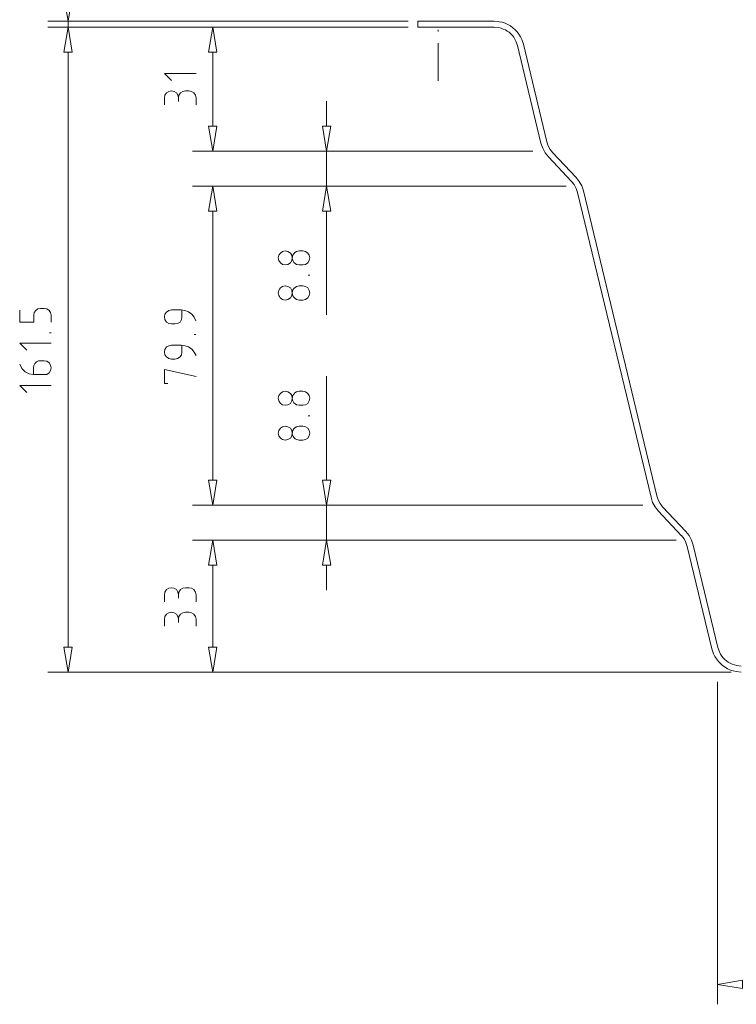
# Model space of a CAD drawing. Units: millimetres. Extents: x -553 to 385, y -310 to 320.
# Drawn here: x -537 to -357, y -310 to -63 of the extents above; entities that cross this region are included whole.
import ezdxf

# ---------------------------------------------------------------- set-up
doc = ezdxf.new("R2010")
doc.units = ezdxf.units.MM
doc.layers.add('LC-001-100-D00-0', color=44, linetype='ByBlock')

# ---------------------------------------------------------------- blocks, each defined once
blk = doc.blocks.new('KLON37')
at = {"layer": 'LC-001-100-D00-0', "color": 7, "lineweight": 13}
for p, q in [((-459.84, -193.55), (-460.91, -199.8)), ((-458.83, -199.8), (-459.84, -193.55)), ((-460.91, -199.8), (-458.83, -199.8)), ((-458.83, -199.8), (-458.83, -199.8))]:
    blk.add_line(p, q, dxfattribs=at)
blk = doc.blocks.new('KLON38')
at = {"layer": 'LC-001-100-D00-0', "color": 7, "lineweight": 13}
for p, q in [((-460.91, -178.49), (-458.83, -178.49)), ((-459.84, -184.74), (-460.91, -178.49)), ((-458.83, -178.49), (-459.84, -184.74)), ((-458.83, -178.49), (-458.83, -178.49))]:
    blk.add_line(p, q, dxfattribs=at)
blk = doc.blocks.new('KLON39')
at = {"layer": 'LC-001-100-D00-0', "color": 7, "lineweight": 13}
for p, q in [((-470.86, -165.11), (-471.4, -165.51)), ((-470.19, -164.98), (-470.86, -165.11)), ((-470.86, -165.11), (-470.86, -165.11)), ((-469.52, -165.11), (-470.19, -164.98)), ((-470.19, -164.98), (-470.19, -164.98)), ((-468.91, -165.51), (-469.52, -165.11)), ((-469.52, -165.11), (-469.52, -165.11)), ((-471.81, -166.05), (-471.94, -166.72)), ((-471.94, -166.72), (-471.94, -166.72)), ((-471.94, -166.72), (-471.81, -167.4)), ((-471.4, -165.51), (-471.81, -166.05)), ((-471.81, -166.05), (-471.81, -166.05)), ((-471.81, -167.4), (-471.81, -167.4)), ((-471.81, -167.4), (-471.4, -168)), ((-471.4, -165.51), (-471.4, -165.51)), ((-468.58, -166.05), (-468.91, -165.51)), ((-468.91, -165.51), (-468.91, -165.51)), ((-468.91, -168), (-468.58, -167.4)), ((-468.44, -166.72), (-468.58, -166.05)), ((-468.58, -166.05), (-468.58, -166.05)), ((-468.58, -167.4), (-468.44, -166.72)), ((-468.58, -167.4), (-468.58, -167.4)), ((-468.44, -166.72), (-468.44, -166.72)), ((-471.4, -168), (-471.4, -168)), ((-471.4, -168), (-470.86, -168.34)), ((-470.86, -168.34), (-470.86, -168.34)), ((-470.86, -168.34), (-470.19, -168.47)), ((-470.19, -168.47), (-469.52, -168.34)), ((-470.19, -168.47), (-470.19, -168.47)), ((-469.52, -168.34), (-468.91, -168)), ((-469.52, -168.34), (-469.52, -168.34)), ((-468.91, -168), (-468.91, -168))]:
    blk.add_line(p, q, dxfattribs=at)
blk = doc.blocks.new('KLON40')
at = {"layer": 'LC-001-100-D00-0', "color": 7, "lineweight": 13}
for p, q in [((-467.37, -165.11), (-467.77, -165.37)), ((-466.7, -164.98), (-467.37, -165.11)), ((-467.37, -165.11), (-467.37, -165.11)), ((-468.41, -166.4), (-468.45, -166.78)), ((-468.45, -166.78), (-468.4, -167.16)), ((-468.29, -166.03), (-468.41, -166.4)), ((-468.4, -167.16), (-468.26, -167.52)), ((-468.07, -165.68), (-468.29, -166.03)), ((-468.26, -167.52), (-468.05, -167.84)), ((-467.77, -165.37), (-468.07, -165.68)), ((-468.05, -167.84), (-467.75, -168.12)), ((-467.75, -168.12), (-467.37, -168.34)), ((-467.37, -168.34), (-467.37, -168.34)), ((-467.37, -168.34), (-466.7, -168.47))]:
    blk.add_line(p, q, dxfattribs=at)
blk = doc.blocks.new('KLON41')
at = {"layer": 'LC-001-100-D00-0', "color": 7, "lineweight": 13}
for p, q in [((-465.15, -165.11), (-465.82, -164.98)), ((-464.55, -165.51), (-465.15, -165.11)), ((-465.15, -165.11), (-465.15, -165.11)), ((-464.21, -166.05), (-464.55, -165.51)), ((-464.55, -165.51), (-464.55, -165.51)), ((-464.55, -168), (-464.21, -167.4)), ((-464.07, -166.72), (-464.21, -166.05)), ((-464.21, -166.05), (-464.21, -166.05)), ((-464.21, -167.4), (-464.07, -166.72)), ((-464.21, -167.4), (-464.21, -167.4)), ((-464.07, -166.72), (-464.07, -166.72)), ((-465.82, -168.47), (-465.15, -168.34)), ((-465.15, -168.34), (-464.55, -168)), ((-465.15, -168.34), (-465.15, -168.34)), ((-464.55, -168), (-464.55, -168))]:
    blk.add_line(p, q, dxfattribs=at)
blk = doc.blocks.new('KLON42')
at = {"layer": 'LC-001-100-D00-0', "color": 7, "lineweight": 13}
for p, q in [((-471.81, -157.31), (-471.94, -157.98)), ((-471.4, -156.77), (-471.81, -157.31)), ((-471.81, -157.31), (-471.81, -157.31)), ((-470.86, -156.37), (-471.4, -156.77)), ((-471.4, -156.77), (-471.4, -156.77)), ((-470.19, -156.24), (-470.86, -156.37)), ((-470.86, -156.37), (-470.86, -156.37)), ((-469.52, -156.37), (-470.19, -156.24)), ((-470.19, -156.24), (-470.19, -156.24)), ((-468.91, -156.77), (-469.52, -156.37)), ((-469.52, -156.37), (-469.52, -156.37)), ((-468.58, -157.31), (-468.91, -156.77)), ((-468.91, -156.77), (-468.91, -156.77)), ((-468.44, -157.98), (-468.58, -157.31)), ((-468.58, -157.31), (-468.58, -157.31)), ((-471.94, -157.98), (-471.94, -157.98)), ((-471.94, -157.98), (-471.81, -158.66)), ((-471.81, -158.66), (-471.81, -158.66)), ((-471.81, -158.66), (-471.4, -159.26)), ((-471.4, -159.26), (-471.4, -159.26)), ((-471.4, -159.26), (-470.86, -159.6)), ((-470.86, -159.6), (-470.86, -159.6)), ((-470.86, -159.6), (-470.19, -159.73)), ((-470.19, -159.73), (-469.52, -159.6)), ((-470.19, -159.73), (-470.19, -159.73)), ((-469.52, -159.6), (-468.91, -159.26)), ((-469.52, -159.6), (-469.52, -159.6)), ((-468.91, -159.26), (-468.58, -158.66)), ((-468.91, -159.26), (-468.91, -159.26)), ((-468.58, -158.66), (-468.44, -157.98)), ((-468.58, -158.66), (-468.58, -158.66)), ((-468.44, -157.98), (-468.44, -157.98))]:
    blk.add_line(p, q, dxfattribs=at)
blk = doc.blocks.new('KLON43')
at = {"layer": 'LC-001-100-D00-0', "color": 7, "lineweight": 13}
for p, q in [((-468.41, -157.66), (-468.45, -158.04)), ((-468.29, -157.29), (-468.41, -157.66)), ((-468.07, -156.94), (-468.29, -157.29)), ((-467.77, -156.63), (-468.07, -156.94)), ((-467.37, -156.37), (-467.77, -156.63)), ((-466.7, -156.24), (-467.37, -156.37)), ((-467.37, -156.37), (-467.37, -156.37)), ((-468.45, -158.04), (-468.4, -158.42)), ((-468.4, -158.42), (-468.26, -158.78)), ((-468.26, -158.78), (-468.05, -159.1)), ((-468.05, -159.1), (-467.75, -159.38)), ((-467.75, -159.38), (-467.37, -159.6)), ((-467.37, -159.6), (-467.37, -159.6)), ((-467.37, -159.6), (-466.7, -159.73))]:
    blk.add_line(p, q, dxfattribs=at)
blk = doc.blocks.new('KLON44')
at = {"layer": 'LC-001-100-D00-0', "color": 7, "lineweight": 13}
for p, q in [((-465.15, -156.37), (-465.82, -156.24)), ((-464.55, -156.77), (-465.15, -156.37)), ((-465.15, -156.37), (-465.15, -156.37)), ((-464.21, -157.31), (-464.55, -156.77)), ((-464.55, -156.77), (-464.55, -156.77)), ((-464.07, -157.98), (-464.21, -157.31)), ((-464.21, -157.31), (-464.21, -157.31)), ((-465.82, -159.73), (-465.15, -159.6)), ((-465.15, -159.6), (-464.55, -159.26)), ((-465.15, -159.6), (-465.15, -159.6)), ((-464.55, -159.26), (-464.21, -158.66)), ((-464.55, -159.26), (-464.55, -159.26)), ((-464.21, -158.66), (-464.07, -157.98)), ((-464.21, -158.66), (-464.21, -158.66)), ((-464.07, -157.98), (-464.07, -157.98))]:
    blk.add_line(p, q, dxfattribs=at)
blk = doc.blocks.new('KLON45')
at = {"layer": 'LC-001-100-D00-0', "color": 7, "lineweight": 13}
for p, q in [((-488.34, -193.55), (-489.42, -199.8)), ((-487.33, -199.8), (-488.34, -193.55)), ((-489.42, -199.8), (-487.33, -199.8)), ((-487.33, -199.8), (-487.33, -199.8))]:
    blk.add_line(p, q, dxfattribs=at)
blk = doc.blocks.new('KLON46')
at = {"layer": 'LC-001-100-D00-0', "color": 7, "lineweight": 13}
for p, q in [((-489.42, -220.3), (-487.33, -220.3)), ((-488.34, -226.56), (-489.42, -220.3)), ((-487.33, -220.3), (-488.34, -226.56)), ((-487.33, -220.3), (-487.33, -220.3))]:
    blk.add_line(p, q, dxfattribs=at)
blk = doc.blocks.new('KLON47')
at = {"layer": 'LC-001-100-D00-0', "color": 7, "lineweight": 13}
for p, q in [((-499.91, -212.04), (-500.31, -212.64)), ((-499.37, -211.7), (-499.91, -212.04)), ((-499.91, -212.04), (-499.91, -212.04)), ((-498.7, -211.56), (-499.37, -211.7)), ((-499.37, -211.7), (-499.37, -211.7)), ((-498.02, -211.7), (-498.7, -211.56)), ((-498.7, -211.56), (-498.7, -211.56)), ((-497.42, -212.04), (-498.02, -211.7)), ((-498.02, -211.7), (-498.02, -211.7)), ((-497.08, -212.64), (-497.42, -212.04)), ((-497.42, -212.04), (-497.42, -212.04)), ((-500.31, -212.64), (-500.45, -213.31)), ((-500.31, -212.64), (-500.31, -212.64)), ((-496.95, -213.31), (-497.08, -212.64)), ((-497.08, -212.64), (-497.08, -212.64))]:
    blk.add_line(p, q, dxfattribs=at)
blk = doc.blocks.new('KLON48')
at = {"layer": 'LC-001-100-D00-0', "color": 7, "lineweight": 13}
for p, q in [((-496.41, -212.04), (-496.81, -212.64)), ((-495.81, -211.7), (-496.41, -212.04)), ((-496.41, -212.04), (-496.41, -212.04)), ((-495.2, -211.56), (-495.81, -211.7)), ((-495.81, -211.7), (-495.81, -211.7)), ((-496.81, -212.64), (-496.95, -213.31)), ((-496.81, -212.64), (-496.81, -212.64))]:
    blk.add_line(p, q, dxfattribs=at)
blk = doc.blocks.new('KLON49')
at = {"layer": 'LC-001-100-D00-0', "color": 7, "lineweight": 13}
for p, q in [((-493.65, -211.7), (-494.33, -211.56)), ((-493.05, -212.04), (-493.65, -211.7)), ((-493.65, -211.7), (-493.65, -211.7)), ((-492.65, -212.64), (-493.05, -212.04)), ((-493.05, -212.04), (-493.05, -212.04)), ((-492.51, -213.31), (-492.65, -212.64)), ((-492.65, -212.64), (-492.65, -212.64))]:
    blk.add_line(p, q, dxfattribs=at)
blk = doc.blocks.new('KLON50')
at = {"layer": 'LC-001-100-D00-0', "color": 7, "lineweight": 13}
for p, q in [((-500.31, -206.52), (-500.44, -207.2)), ((-499.91, -205.92), (-500.31, -206.52)), ((-500.31, -206.52), (-500.31, -206.52)), ((-499.37, -205.51), (-499.91, -205.92)), ((-499.91, -205.92), (-499.91, -205.92)), ((-498.7, -205.45), (-499.37, -205.51)), ((-499.37, -205.51), (-499.37, -205.51)), ((-498.02, -205.51), (-498.7, -205.45)), ((-498.7, -205.45), (-498.7, -205.45)), ((-497.42, -205.92), (-498.02, -205.51)), ((-498.02, -205.51), (-498.02, -205.51)), ((-497.08, -206.52), (-497.42, -205.92)), ((-497.42, -205.92), (-497.42, -205.92)), ((-496.95, -207.2), (-497.08, -206.52)), ((-497.08, -206.52), (-497.08, -206.52))]:
    blk.add_line(p, q, dxfattribs=at)
blk = doc.blocks.new('KLON51')
at = {"layer": 'LC-001-100-D00-0', "color": 7, "lineweight": 13}
for p, q in [((-496.81, -206.52), (-496.95, -207.2)), ((-496.41, -205.92), (-496.81, -206.52)), ((-496.81, -206.52), (-496.81, -206.52)), ((-495.8, -205.51), (-496.41, -205.92)), ((-496.41, -205.92), (-496.41, -205.92)), ((-495.2, -205.45), (-495.8, -205.51)), ((-495.8, -205.51), (-495.8, -205.51))]:
    blk.add_line(p, q, dxfattribs=at)
blk = doc.blocks.new('KLON52')
at = {"layer": 'LC-001-100-D00-0', "color": 7, "lineweight": 13}
for p, q in [((-493.65, -205.51), (-494.33, -205.45)), ((-493.05, -205.92), (-493.65, -205.51)), ((-493.65, -205.51), (-493.65, -205.51)), ((-492.64, -206.52), (-493.05, -205.92)), ((-493.05, -205.92), (-493.05, -205.92)), ((-492.51, -207.2), (-492.64, -206.52)), ((-492.64, -206.52), (-492.64, -206.52))]:
    blk.add_line(p, q, dxfattribs=at)
blk = doc.blocks.new('KLON62')
at = {"layer": 'LC-001-100-D00-0', "color": 7, "lineweight": 13}
for p, q in [((-525.66, -220.3), (-523.57, -220.3)), ((-524.58, -226.56), (-525.66, -220.3)), ((-523.57, -220.3), (-524.58, -226.56)), ((-523.57, -220.3), (-523.57, -220.3))]:
    blk.add_line(p, q, dxfattribs=at)
blk = doc.blocks.new('KLON63')
at = {"layer": 'LC-001-100-D00-0', "color": 7, "lineweight": 13}
for p, q in [((-524.58, -65.07), (-525.66, -71.33)), ((-523.57, -71.33), (-524.58, -65.07)), ((-525.66, -71.33), (-523.57, -71.33)), ((-523.57, -71.33), (-523.57, -71.33))]:
    blk.add_line(p, q, dxfattribs=at)
blk = doc.blocks.new('KLON64')
at = {"layer": 'LC-001-100-D00-0', "color": 7, "lineweight": 13}
for p, q in [((-528.81, -154.76), (-536.68, -154.76)), ((-536.68, -154.76), (-536.68, -154.76)), ((-536.68, -154.76), (-534.93, -156.5))]:
    blk.add_line(p, q, dxfattribs=at)
blk = doc.blocks.new('KLON65')
at = {"layer": 'LC-001-100-D00-0', "color": 7, "lineweight": 13}
for p, q in [((-536.68, -149.45), (-536.14, -150.52)), ((-533.12, -149.78), (-533.19, -150.32)), ((-533.19, -150.32), (-533.19, -150.32)), ((-533.19, -150.32), (-533.19, -152.07)), ((-532.92, -149.24), (-533.12, -149.78)), ((-533.12, -149.78), (-533.12, -149.78)), ((-532.51, -148.84), (-532.92, -149.24)), ((-532.92, -149.24), (-532.92, -149.24)), ((-531.97, -148.64), (-532.51, -148.84)), ((-532.51, -148.84), (-532.51, -148.84)), ((-531.44, -148.57), (-531.97, -148.64)), ((-531.97, -148.64), (-531.97, -148.64)), ((-530.56, -148.57), (-531.44, -148.57)), ((-531.44, -148.57), (-531.44, -148.57)), ((-529.89, -148.71), (-530.56, -148.57)), ((-530.56, -148.57), (-530.56, -148.57)), ((-529.29, -149.11), (-529.89, -148.71)), ((-529.89, -148.71), (-529.89, -148.71)), ((-528.95, -149.71), (-529.29, -149.11)), ((-529.29, -149.11), (-529.29, -149.11)), ((-528.81, -150.32), (-528.95, -149.71)), ((-528.95, -149.71), (-528.95, -149.71)), ((-528.95, -150.99), (-528.81, -150.32)), ((-528.81, -150.32), (-528.81, -150.32)), ((-536.14, -150.52), (-536.14, -150.52)), ((-536.14, -150.52), (-535.34, -151.33)), ((-535.34, -151.33), (-535.34, -151.33)), ((-535.34, -151.33), (-534.33, -151.87)), ((-534.33, -151.87), (-534.33, -151.87)), ((-534.33, -151.87), (-533.19, -152.07)), ((-533.19, -152.07), (-533.19, -152.07)), ((-533.19, -152.07), (-530.56, -152.07)), ((-530.56, -152.07), (-529.89, -152)), ((-530.56, -152.07), (-530.56, -152.07)), ((-529.89, -152), (-529.29, -151.6)), ((-529.89, -152), (-529.89, -152)), ((-529.29, -151.6), (-528.95, -150.99)), ((-529.29, -151.6), (-529.29, -151.6)), ((-528.95, -150.99), (-528.95, -150.99))]:
    blk.add_line(p, q, dxfattribs=at)
blk = doc.blocks.new('KLON66')
at = {"layer": 'LC-001-100-D00-0', "color": 7, "lineweight": 13}
for p, q in [((-528.81, -144.2), (-536.68, -144.2)), ((-536.68, -144.2), (-536.68, -144.2)), ((-536.68, -144.2), (-534.93, -145.95))]:
    blk.add_line(p, q, dxfattribs=at)
blk = doc.blocks.new('KLON67')
at = {"layer": 'LC-001-100-D00-0', "color": 7, "lineweight": 13}
for p, q in [((-532.11, -135.6), (-532.65, -136)), ((-531.44, -135.46), (-532.11, -135.6)), ((-532.11, -135.6), (-532.11, -135.6)), ((-530.56, -135.46), (-531.44, -135.46)), ((-531.44, -135.46), (-531.44, -135.46)), ((-529.89, -135.6), (-530.56, -135.46)), ((-530.56, -135.46), (-530.56, -135.46)), ((-529.29, -136), (-529.89, -135.6)), ((-529.89, -135.6), (-529.89, -135.6)), ((-536.68, -138.96), (-536.68, -135.93)), ((-533.05, -136.54), (-533.18, -137.21)), ((-533.18, -137.21), (-533.18, -137.21)), ((-533.18, -137.21), (-533.18, -138.96)), ((-532.65, -136), (-533.05, -136.54)), ((-533.05, -136.54), (-533.05, -136.54)), ((-532.65, -136), (-532.65, -136)), ((-528.95, -136.54), (-529.29, -136)), ((-529.29, -136), (-529.29, -136)), ((-528.81, -137.21), (-528.95, -136.54)), ((-528.95, -136.54), (-528.95, -136.54)), ((-528.81, -138.96), (-528.81, -137.21)), ((-528.81, -137.21), (-528.81, -137.21)), ((-533.18, -138.96), (-536.68, -138.96)), ((-536.68, -138.96), (-536.68, -138.96)), ((-533.18, -138.96), (-533.18, -138.96))]:
    blk.add_line(p, q, dxfattribs=at)
blk = doc.blocks.new('KLON73')
at = {"layer": 'LC-001-100-D00-0', "color": 7, "lineweight": 13}
for p, q in [((-361.95, -304.81), (-355.7, -303.74)), ((-355.7, -305.82), (-361.95, -304.81)), ((-355.7, -303.74), (-355.7, -305.82)), ((-355.7, -305.82), (-355.7, -305.82))]:
    blk.add_line(p, q, dxfattribs=at)
blk = doc.blocks.new('KLON83')
at = {"layer": 'LC-001-100-D00-0', "color": 7, "lineweight": 13}
for p, q in [((-363.37, -220.78), (-362.96, -221.99)), ((-362.96, -221.99), (-362.96, -221.99)), ((-362.96, -221.99), (-362.62, -222.65)), ((-362.62, -222.65), (-362.22, -223.28)), ((-362.22, -223.28), (-361.77, -223.88)), ((-361.77, -223.88), (-361.26, -224.43)), ((-361.26, -224.43), (-360.7, -224.93)), ((-360.7, -224.93), (-360.09, -225.37)), ((-360.09, -225.37), (-359.45, -225.75)), ((-359.45, -225.75), (-358.77, -226.06)), ((-358.77, -226.06), (-358.06, -226.28)), ((-358.06, -226.28), (-357.32, -226.42)), ((-357.32, -226.42), (-357.32, -226.42)), ((-357.32, -226.42), (-356.04, -226.56))]:
    blk.add_line(p, q, dxfattribs=at)
blk = doc.blocks.new('KLON84')
at = {"layer": 'LC-001-100-D00-0', "color": 7, "lineweight": 13}
for p, q in [((-361.89, -220.44), (-361.48, -221.52)), ((-361.48, -221.52), (-361.48, -221.52)), ((-361.48, -221.52), (-361.23, -222.06)), ((-361.23, -222.06), (-360.92, -222.56)), ((-360.92, -222.56), (-360.58, -223.01)), ((-360.58, -223.01), (-360.19, -223.41)), ((-360.19, -223.41), (-359.77, -223.77)), ((-359.77, -223.77), (-359.31, -224.08)), ((-359.31, -224.08), (-358.82, -224.36)), ((-358.82, -224.36), (-358.3, -224.59)), ((-358.3, -224.59), (-357.76, -224.78)), ((-357.76, -224.78), (-357.18, -224.94)), ((-357.18, -224.94), (-357.18, -224.94)), ((-357.18, -224.94), (-356.04, -225.08))]:
    blk.add_line(p, q, dxfattribs=at)
blk = doc.blocks.new('KLON114')
at = {"layer": 'LC-001-100-D00-0', "color": 7, "lineweight": 13}
for p, q in [((-488.34, -104.87), (-489.42, -111.13)), ((-487.33, -111.13), (-488.34, -104.87)), ((-489.42, -111.13), (-487.33, -111.13)), ((-487.33, -111.13), (-487.33, -111.13))]:
    blk.add_line(p, q, dxfattribs=at)
blk = doc.blocks.new('KLON115')
at = {"layer": 'LC-001-100-D00-0', "color": 7, "lineweight": 13}
for p, q in [((-489.42, -178.49), (-487.33, -178.49)), ((-488.34, -184.74), (-489.42, -178.49)), ((-487.33, -178.49), (-488.34, -184.74)), ((-487.33, -178.49), (-487.33, -178.49))]:
    blk.add_line(p, q, dxfattribs=at)
blk = doc.blocks.new('KLON116')
at = {"layer": 'LC-001-100-D00-0', "color": 7, "lineweight": 13}
for p, q in [((-492.51, -152.54), (-500.45, -150.79)), ((-500.45, -150.79), (-500.45, -150.79)), ((-500.45, -150.79), (-500.45, -154.29)), ((-500.45, -154.29), (-500.45, -154.29)), ((-500.45, -154.29), (-499.57, -154.29))]:
    blk.add_line(p, q, dxfattribs=at)
blk = doc.blocks.new('KLON117')
at = {"layer": 'LC-001-100-D00-0', "color": 7, "lineweight": 13}
for p, q in [((-499.91, -145.14), (-500.31, -145.75)), ((-499.37, -144.81), (-499.91, -145.14)), ((-499.91, -145.14), (-499.91, -145.14)), ((-498.7, -144.67), (-499.37, -144.81)), ((-499.37, -144.81), (-499.37, -144.81)), ((-496.28, -144.67), (-498.7, -144.67)), ((-498.7, -144.67), (-498.7, -144.67)), ((-495.27, -144.81), (-496.28, -144.67)), ((-496.28, -144.67), (-496.28, -144.67)), ((-496.07, -146.42), (-496.07, -144.67)), ((-494.39, -145.14), (-495.27, -144.81)), ((-495.27, -144.81), (-495.27, -144.81)), ((-493.59, -145.68), (-494.39, -145.14)), ((-494.39, -145.14), (-494.39, -145.14)), ((-500.31, -145.75), (-500.45, -146.42)), ((-500.45, -146.42), (-500.45, -146.42)), ((-500.45, -146.42), (-500.31, -147.09)), ((-500.31, -145.75), (-500.31, -145.75)), ((-500.31, -147.09), (-500.31, -147.09)), ((-500.31, -147.09), (-499.91, -147.63)), ((-499.91, -147.63), (-499.91, -147.63)), ((-499.91, -147.63), (-499.37, -148.03)), ((-497.15, -148.03), (-496.55, -147.63)), ((-496.55, -147.63), (-496.21, -147.09)), ((-496.55, -147.63), (-496.55, -147.63)), ((-496.21, -147.09), (-496.07, -146.42)), ((-496.21, -147.09), (-496.21, -147.09)), ((-496.07, -146.42), (-496.07, -146.42)), ((-492.98, -146.42), (-493.59, -145.68)), ((-493.59, -145.68), (-493.59, -145.68)), ((-492.51, -147.3), (-492.98, -146.42)), ((-492.98, -146.42), (-492.98, -146.42)), ((-499.37, -148.03), (-499.37, -148.03)), ((-499.37, -148.03), (-498.7, -148.17)), ((-498.7, -148.17), (-498.7, -148.17)), ((-498.7, -148.17), (-497.82, -148.17)), ((-497.82, -148.17), (-497.15, -148.03)), ((-497.82, -148.17), (-497.82, -148.17)), ((-497.15, -148.03), (-497.15, -148.03))]:
    blk.add_line(p, q, dxfattribs=at)
blk = doc.blocks.new('KLON118')
at = {"layer": 'LC-001-100-D00-0', "color": 7, "lineweight": 13}
for p, q in [((-500.31, -136.94), (-500.45, -137.61)), ((-500.45, -137.61), (-500.45, -137.61)), ((-500.45, -137.61), (-500.31, -138.29)), ((-499.91, -136.4), (-500.31, -136.94)), ((-500.31, -136.94), (-500.31, -136.94)), ((-499.37, -136), (-499.91, -136.4)), ((-499.91, -136.4), (-499.91, -136.4)), ((-498.7, -135.87), (-499.37, -136)), ((-499.37, -136), (-499.37, -136)), ((-496.28, -135.87), (-498.7, -135.87)), ((-498.7, -135.87), (-498.7, -135.87)), ((-495.34, -136), (-496.28, -135.87)), ((-496.28, -135.87), (-496.28, -135.87)), ((-496.21, -138.29), (-496.07, -137.61)), ((-496.07, -137.61), (-496.07, -135.87)), ((-496.07, -137.61), (-496.07, -137.61)), ((-494.39, -136.34), (-495.34, -136)), ((-495.34, -136), (-495.34, -136)), ((-493.59, -136.94), (-494.39, -136.34)), ((-494.39, -136.34), (-494.39, -136.34)), ((-492.98, -137.68), (-493.59, -136.94)), ((-493.59, -136.94), (-493.59, -136.94)), ((-492.58, -138.56), (-492.98, -137.68)), ((-492.98, -137.68), (-492.98, -137.68)), ((-500.31, -138.29), (-500.31, -138.29)), ((-500.31, -138.29), (-499.91, -138.89)), ((-499.91, -138.89), (-499.91, -138.89)), ((-499.91, -138.89), (-499.37, -139.23)), ((-499.37, -139.23), (-499.37, -139.23)), ((-499.37, -139.23), (-498.7, -139.36)), ((-498.7, -139.36), (-498.7, -139.36)), ((-498.7, -139.36), (-497.82, -139.36)), ((-497.82, -139.36), (-497.15, -139.23)), ((-497.82, -139.36), (-497.82, -139.36)), ((-497.15, -139.23), (-496.55, -138.89)), ((-497.15, -139.23), (-497.15, -139.23)), ((-496.55, -138.89), (-496.21, -138.29)), ((-496.55, -138.89), (-496.55, -138.89)), ((-496.21, -138.29), (-496.21, -138.29))]:
    blk.add_line(p, q, dxfattribs=at)
blk = doc.blocks.new('KLON119')
at = {"layer": 'LC-001-100-D00-0', "color": 7, "lineweight": 13}
for p, q in [((-489.42, -89.81), (-487.33, -89.81)), ((-488.34, -96.07), (-489.42, -89.81)), ((-487.33, -89.81), (-488.34, -96.07)), ((-487.33, -89.81), (-487.33, -89.81))]:
    blk.add_line(p, q, dxfattribs=at)
blk = doc.blocks.new('KLON120')
at = {"layer": 'LC-001-100-D00-0', "color": 7, "lineweight": 13}
for p, q in [((-488.34, -65.07), (-489.42, -71.33)), ((-487.33, -71.33), (-488.34, -65.07)), ((-489.42, -71.33), (-487.33, -71.33)), ((-487.33, -71.33), (-487.33, -71.33))]:
    blk.add_line(p, q, dxfattribs=at)
blk = doc.blocks.new('KLON121')
at = {"layer": 'LC-001-100-D00-0', "color": 7, "lineweight": 13}
for p, q in [((-499.37, -81.14), (-499.91, -81.48)), ((-498.7, -81.01), (-499.37, -81.14)), ((-499.37, -81.14), (-499.37, -81.14)), ((-498.02, -81.14), (-498.7, -81.01)), ((-498.7, -81.01), (-498.7, -81.01)), ((-497.42, -81.48), (-498.02, -81.14)), ((-498.02, -81.14), (-498.02, -81.14)), ((-500.31, -82.08), (-500.45, -82.76)), ((-499.91, -81.48), (-500.31, -82.08)), ((-500.31, -82.08), (-500.31, -82.08)), ((-499.91, -81.48), (-499.91, -81.48)), ((-497.08, -82.08), (-497.42, -81.48)), ((-497.42, -81.48), (-497.42, -81.48)), ((-496.95, -82.76), (-497.08, -82.08)), ((-497.08, -82.08), (-497.08, -82.08))]:
    blk.add_line(p, q, dxfattribs=at)
blk = doc.blocks.new('KLON122')
at = {"layer": 'LC-001-100-D00-0', "color": 7, "lineweight": 13}
for p, q in [((-495.81, -81.14), (-496.41, -81.48)), ((-495.2, -81.01), (-495.81, -81.14)), ((-495.81, -81.14), (-495.81, -81.14)), ((-496.81, -82.08), (-496.95, -82.76)), ((-496.41, -81.48), (-496.81, -82.08)), ((-496.81, -82.08), (-496.81, -82.08)), ((-496.41, -81.48), (-496.41, -81.48))]:
    blk.add_line(p, q, dxfattribs=at)
blk = doc.blocks.new('KLON123')
at = {"layer": 'LC-001-100-D00-0', "color": 7, "lineweight": 13}
for p, q in [((-493.65, -81.14), (-494.33, -81.01)), ((-493.05, -81.48), (-493.65, -81.14)), ((-493.65, -81.14), (-493.65, -81.14)), ((-492.65, -82.08), (-493.05, -81.48)), ((-493.05, -81.48), (-493.05, -81.48)), ((-492.51, -82.76), (-492.65, -82.08)), ((-492.65, -82.08), (-492.65, -82.08))]:
    blk.add_line(p, q, dxfattribs=at)
blk = doc.blocks.new('KLON124')
at = {"layer": 'LC-001-100-D00-0', "color": 7, "lineweight": 13}
for p, q in [((-492.51, -76.64), (-500.44, -76.64)), ((-500.44, -76.64), (-500.44, -76.64)), ((-500.44, -76.64), (-498.7, -78.39))]:
    blk.add_line(p, q, dxfattribs=at)
blk = doc.blocks.new('KLON125')
at = {"layer": 'LC-001-100-D00-0', "color": 7, "lineweight": 13}
for p, q in [((-460.91, -89.81), (-458.83, -89.81)), ((-459.84, -96.07), (-460.91, -89.81)), ((-458.83, -89.81), (-459.84, -96.07)), ((-458.83, -89.81), (-458.83, -89.81))]:
    blk.add_line(p, q, dxfattribs=at)
blk = doc.blocks.new('KLON126')
at = {"layer": 'LC-001-100-D00-0', "color": 7, "lineweight": 13}
for p, q in [((-459.84, -104.87), (-460.91, -111.13)), ((-458.83, -111.13), (-459.84, -104.87)), ((-460.91, -111.13), (-458.83, -111.13)), ((-458.83, -111.13), (-458.83, -111.13))]:
    blk.add_line(p, q, dxfattribs=at)
blk = doc.blocks.new('KLON127')
at = {"layer": 'LC-001-100-D00-0', "color": 7, "lineweight": 13}
for p, q in [((-471.64, -130.65), (-471.81, -130.97)), ((-471.4, -130.35), (-471.64, -130.65)), ((-470.86, -129.95), (-471.4, -130.35)), ((-471.4, -130.35), (-471.4, -130.35)), ((-470.19, -129.82), (-470.86, -129.95)), ((-470.86, -129.95), (-470.86, -129.95)), ((-469.52, -129.95), (-470.19, -129.82)), ((-470.19, -129.82), (-470.19, -129.82)), ((-468.91, -130.35), (-469.52, -129.95)), ((-469.52, -129.95), (-469.52, -129.95)), ((-468.58, -130.96), (-468.91, -130.35)), ((-468.91, -130.35), (-468.91, -130.35)), ((-471.91, -131.29), (-471.94, -131.61)), ((-471.94, -131.61), (-471.9, -131.93)), ((-471.81, -130.97), (-471.91, -131.29)), ((-471.9, -131.93), (-471.81, -132.24)), ((-471.81, -132.24), (-471.65, -132.53)), ((-471.65, -132.53), (-471.44, -132.8)), ((-471.44, -132.8), (-471.18, -133.04)), ((-471.18, -133.04), (-470.86, -133.24)), ((-469.52, -133.24), (-468.91, -132.84)), ((-468.91, -132.84), (-468.58, -132.24)), ((-468.91, -132.84), (-468.91, -132.84)), ((-468.44, -131.56), (-468.58, -130.96)), ((-468.58, -130.96), (-468.58, -130.96)), ((-468.58, -132.24), (-468.44, -131.56)), ((-468.58, -132.24), (-468.58, -132.24)), ((-468.44, -131.56), (-468.44, -131.56)), ((-470.86, -133.24), (-470.86, -133.24)), ((-470.86, -133.24), (-470.19, -133.38)), ((-470.19, -133.38), (-469.52, -133.24)), ((-470.19, -133.38), (-470.19, -133.38)), ((-469.52, -133.24), (-469.52, -133.24))]:
    blk.add_line(p, q, dxfattribs=at)
blk = doc.blocks.new('KLON128')
at = {"layer": 'LC-001-100-D00-0', "color": 7, "lineweight": 13}
for p, q in [((-468.06, -130.52), (-468.27, -130.86)), ((-467.76, -130.21), (-468.06, -130.52)), ((-467.37, -129.95), (-467.76, -130.21)), ((-466.7, -129.82), (-467.37, -129.95)), ((-467.37, -129.95), (-467.37, -129.95)), ((-468.4, -131.22), (-468.44, -131.6)), ((-468.44, -131.6), (-468.4, -131.97)), ((-468.27, -130.86), (-468.4, -131.22)), ((-468.4, -131.97), (-468.27, -132.33)), ((-468.27, -132.33), (-468.06, -132.67)), ((-468.06, -132.67), (-467.76, -132.98)), ((-467.76, -132.98), (-467.37, -133.24)), ((-467.37, -133.24), (-467.37, -133.24)), ((-467.37, -133.24), (-466.7, -133.38))]:
    blk.add_line(p, q, dxfattribs=at)
blk = doc.blocks.new('KLON129')
at = {"layer": 'LC-001-100-D00-0', "color": 7, "lineweight": 13}
for p, q in [((-465.15, -129.95), (-465.82, -129.82)), ((-464.55, -130.35), (-465.15, -129.95)), ((-465.15, -129.95), (-465.15, -129.95)), ((-464.21, -130.96), (-464.55, -130.35)), ((-464.55, -130.35), (-464.55, -130.35)), ((-465.15, -133.24), (-464.55, -132.84)), ((-464.55, -132.84), (-464.21, -132.23)), ((-464.55, -132.84), (-464.55, -132.84)), ((-464.07, -131.56), (-464.21, -130.96)), ((-464.21, -130.96), (-464.21, -130.96)), ((-464.21, -132.23), (-464.07, -131.56)), ((-464.21, -132.23), (-464.21, -132.23)), ((-464.07, -131.56), (-464.07, -131.56)), ((-465.82, -133.38), (-465.15, -133.24)), ((-465.15, -133.24), (-465.15, -133.24))]:
    blk.add_line(p, q, dxfattribs=at)
blk = doc.blocks.new('KLON130')
at = {"layer": 'LC-001-100-D00-0', "color": 7, "lineweight": 13}
for p, q in [((-471.81, -122.15), (-471.94, -122.82)), ((-471.94, -122.82), (-471.94, -122.82)), ((-471.94, -122.82), (-471.81, -123.5)), ((-471.4, -121.61), (-471.81, -122.15)), ((-471.81, -122.15), (-471.81, -122.15)), ((-470.86, -121.21), (-471.4, -121.61)), ((-471.4, -121.61), (-471.4, -121.61)), ((-470.19, -121.08), (-470.86, -121.21)), ((-470.86, -121.21), (-470.86, -121.21)), ((-469.52, -121.21), (-470.19, -121.08)), ((-470.19, -121.08), (-470.19, -121.08)), ((-468.91, -121.61), (-469.52, -121.21)), ((-469.52, -121.21), (-469.52, -121.21)), ((-468.58, -122.15), (-468.91, -121.61)), ((-468.91, -121.61), (-468.91, -121.61)), ((-468.44, -122.82), (-468.58, -122.15)), ((-468.58, -122.15), (-468.58, -122.15)), ((-468.58, -123.5), (-468.44, -122.82)), ((-468.44, -122.82), (-468.44, -122.82)), ((-471.81, -123.5), (-471.81, -123.5)), ((-471.81, -123.5), (-471.4, -124.1)), ((-471.4, -124.1), (-471.4, -124.1)), ((-471.4, -124.1), (-470.86, -124.44)), ((-470.86, -124.44), (-470.86, -124.44)), ((-470.86, -124.44), (-470.19, -124.57)), ((-470.19, -124.57), (-469.52, -124.44)), ((-470.19, -124.57), (-470.19, -124.57)), ((-469.52, -124.44), (-468.91, -124.1)), ((-469.52, -124.44), (-469.52, -124.44)), ((-468.91, -124.1), (-468.58, -123.5)), ((-468.91, -124.1), (-468.91, -124.1)), ((-468.58, -123.5), (-468.58, -123.5))]:
    blk.add_line(p, q, dxfattribs=at)
blk = doc.blocks.new('KLON131')
at = {"layer": 'LC-001-100-D00-0', "color": 7, "lineweight": 13}
for p, q in [((-468.41, -122.5), (-468.45, -122.88)), ((-468.45, -122.88), (-468.4, -123.26)), ((-468.29, -122.13), (-468.41, -122.5)), ((-468.4, -123.26), (-468.26, -123.62)), ((-468.07, -121.78), (-468.29, -122.13)), ((-467.77, -121.47), (-468.07, -121.78)), ((-467.37, -121.21), (-467.77, -121.47)), ((-466.7, -121.08), (-467.37, -121.21)), ((-467.37, -121.21), (-467.37, -121.21)), ((-468.26, -123.62), (-468.05, -123.94)), ((-468.05, -123.94), (-467.75, -124.22)), ((-467.75, -124.22), (-467.37, -124.44)), ((-467.37, -124.44), (-467.37, -124.44)), ((-467.37, -124.44), (-466.7, -124.57))]:
    blk.add_line(p, q, dxfattribs=at)
blk = doc.blocks.new('KLON132')
at = {"layer": 'LC-001-100-D00-0', "color": 7, "lineweight": 13}
for p, q in [((-465.15, -121.21), (-465.82, -121.08)), ((-464.55, -121.61), (-465.15, -121.21)), ((-465.15, -121.21), (-465.15, -121.21)), ((-464.21, -122.15), (-464.55, -121.61)), ((-464.55, -121.61), (-464.55, -121.61)), ((-464.07, -122.82), (-464.21, -122.15)), ((-464.21, -122.15), (-464.21, -122.15)), ((-464.21, -123.5), (-464.07, -122.82)), ((-464.07, -122.82), (-464.07, -122.82)), ((-465.82, -124.57), (-465.15, -124.44)), ((-465.15, -124.44), (-464.55, -124.1)), ((-465.15, -124.44), (-465.15, -124.44)), ((-464.55, -124.1), (-464.21, -123.5)), ((-464.55, -124.1), (-464.55, -124.1)), ((-464.21, -123.5), (-464.21, -123.5))]:
    blk.add_line(p, q, dxfattribs=at)
blk = doc.blocks.new('KLON133')
at = {"layer": 'LC-001-100-D00-0', "color": 7, "lineweight": 13}
for p, q in [((-524.58, -65.07), (-525.66, -71.33)), ((-523.57, -71.33), (-524.58, -65.07)), ((-525.66, -71.33), (-523.57, -71.33)), ((-523.57, -71.33), (-523.57, -71.33))]:
    blk.add_line(p, q, dxfattribs=at)
blk = doc.blocks.new('KLON134')
at = {"layer": 'LC-001-100-D00-0', "color": 7, "lineweight": 13}
for p, q in [((-525.66, -57.28), (-523.57, -57.28)), ((-524.58, -63.53), (-525.66, -57.28)), ((-523.57, -57.28), (-524.58, -63.53)), ((-523.57, -57.28), (-523.57, -57.28))]:
    blk.add_line(p, q, dxfattribs=at)
blk = doc.blocks.new('KLON156')
at = {"layer": 'LC-001-100-D00-0', "color": 7, "lineweight": 13}
for p, q in [((-416.74, -65.14), (-417.89, -65.07)), ((-416.17, -65.3), (-416.74, -65.14)), ((-416.74, -65.14), (-416.74, -65.14)), ((-415.62, -65.5), (-416.17, -65.3)), ((-415.1, -65.73), (-415.62, -65.5)), ((-414.61, -66), (-415.1, -65.73)), ((-414.16, -66.32), (-414.61, -66)), ((-413.73, -66.68), (-414.16, -66.32)), ((-413.35, -67.08), (-413.73, -66.68)), ((-413, -67.53), (-413.35, -67.08)), ((-412.7, -68.02), (-413, -67.53)), ((-412.44, -68.57), (-412.7, -68.02)), ((-412.04, -69.65), (-412.44, -68.57)), ((-412.44, -68.57), (-412.44, -68.57))]:
    blk.add_line(p, q, dxfattribs=at)
blk = doc.blocks.new('KLON157')
at = {"layer": 'LC-001-100-D00-0', "color": 7, "lineweight": 13}
for p, q in [((-416.61, -63.66), (-417.89, -63.53)), ((-415.87, -63.8), (-416.61, -63.66)), ((-416.61, -63.66), (-416.61, -63.66)), ((-415.16, -64.03), (-415.87, -63.8)), ((-414.48, -64.34), (-415.16, -64.03)), ((-413.83, -64.71), (-414.48, -64.34)), ((-413.23, -65.16), (-413.83, -64.71)), ((-412.67, -65.66), (-413.23, -65.16)), ((-412.16, -66.21), (-412.67, -65.66)), ((-411.7, -66.8), (-412.16, -66.21)), ((-411.3, -67.44), (-411.7, -66.8)), ((-410.96, -68.1), (-411.3, -67.44)), ((-410.56, -69.31), (-410.96, -68.1)), ((-410.96, -68.1), (-410.96, -68.1))]:
    blk.add_line(p, q, dxfattribs=at)
blk = doc.blocks.new('KLON158')
at = {"layer": 'LC-001-100-D00-0', "color": 7, "lineweight": 13}
for p, q in [((-370.36, -193.21), (-370.96, -192.4)), ((-369.89, -194.08), (-370.36, -193.21)), ((-370.36, -193.21), (-370.36, -193.21)), ((-369.55, -195.09), (-369.89, -194.08)), ((-369.89, -194.08), (-369.89, -194.08))]:
    blk.add_line(p, q, dxfattribs=at)
blk = doc.blocks.new('KLON159')
at = {"layer": 'LC-001-100-D00-0', "color": 7, "lineweight": 13}
for p, q in [((-377.21, -182.45), (-376.88, -183.46)), ((-376.88, -183.46), (-376.88, -183.46)), ((-376.88, -183.46), (-376.34, -184.34)), ((-376.34, -184.34), (-376.34, -184.34)), ((-376.34, -184.34), (-375.74, -185.14))]:
    blk.add_line(p, q, dxfattribs=at)
blk = doc.blocks.new('KLON160')
at = {"layer": 'LC-001-100-D00-0', "color": 7, "lineweight": 13}
for p, q in [((-378.63, -182.79), (-378.22, -184.07)), ((-378.22, -184.07), (-378.22, -184.07)), ((-378.22, -184.07), (-377.62, -185.21)), ((-377.62, -185.21), (-377.62, -185.21)), ((-377.62, -185.21), (-376.81, -186.22)), ((-376.81, -186.22), (-376.81, -186.22)), ((-376.81, -186.22), (-370.96, -192.41))]:
    blk.add_line(p, q, dxfattribs=at)
blk = doc.blocks.new('KLON161')
at = {"layer": 'LC-001-100-D00-0', "color": 7, "lineweight": 13}
for p, q in [((-369.08, -192.4), (-369.89, -191.33)), ((-368.48, -193.55), (-369.08, -192.4)), ((-369.08, -192.4), (-369.08, -192.4)), ((-368.07, -194.76), (-368.48, -193.55)), ((-368.48, -193.55), (-368.48, -193.55))]:
    blk.add_line(p, q, dxfattribs=at)
blk = doc.blocks.new('KLON162')
at = {"layer": 'LC-001-100-D00-0', "color": 7, "lineweight": 13}
for p, q in [((-397.85, -104.47), (-398.53, -103.66)), ((-397.38, -105.41), (-397.85, -104.47)), ((-397.85, -104.47), (-397.85, -104.47)), ((-397.05, -106.42), (-397.38, -105.41)), ((-397.38, -105.41), (-397.38, -105.41))]:
    blk.add_line(p, q, dxfattribs=at)
blk = doc.blocks.new('KLON163')
at = {"layer": 'LC-001-100-D00-0', "color": 7, "lineweight": 13}
for p, q in [((-396.58, -103.66), (-397.38, -102.65)), ((-395.97, -104.81), (-396.58, -103.66)), ((-396.58, -103.66), (-396.58, -103.66)), ((-395.57, -106.02), (-395.97, -104.81)), ((-395.97, -104.81), (-395.97, -104.81))]:
    blk.add_line(p, q, dxfattribs=at)
blk = doc.blocks.new('KLON164')
at = {"layer": 'LC-001-100-D00-0', "color": 7, "lineweight": 13}
for p, q in [((-410.56, -69.31), (-404.71, -93.78)), ((-404.71, -93.78), (-404.71, -93.78)), ((-404.71, -93.78), (-404.37, -94.72)), ((-404.37, -94.72), (-404.37, -94.72)), ((-404.37, -94.72), (-403.9, -95.66)), ((-403.9, -95.66), (-403.9, -95.66)), ((-403.9, -95.66), (-403.23, -96.47))]:
    blk.add_line(p, q, dxfattribs=at)
blk = doc.blocks.new('KLON165')
at = {"layer": 'LC-001-100-D00-0', "color": 7, "lineweight": 13}
for p, q in [((-406.19, -94.12), (-405.72, -95.33)), ((-405.72, -95.33), (-405.72, -95.33)), ((-405.72, -95.33), (-405.11, -96.47)), ((-405.11, -96.47), (-405.11, -96.47)), ((-405.11, -96.47), (-404.31, -97.48))]:
    blk.add_line(p, q, dxfattribs=at)
blk = doc.blocks.new('KLON172')
at = {"layer": 'LC-001-100-D00-0', "color": 7, "lineweight": 13}
for p, q in [((-417.89, -63.53), (-436.98, -63.53)), ((-436.98, -63.53), (-436.98, -63.53)), ((-436.98, -63.53), (-436.98, -65.07))]:
    blk.add_line(p, q, dxfattribs=at)

msp = doc.modelspace()

# ---------------------------------------------------------------- linework, layer by layer
at = {"layer": 'LC-001-100-D00-0', "color": 7, "lineweight": 13}
for p, q in [((-439.47, -63.53), (-529.62, -63.53)), ((-524.58, -65.07), (-524.58, -63.53)), ((-439.47, -65.07), (-529.62, -65.07)), ((-439.47, -65.07), (-529.62, -65.07)), ((-439.47, -65.07), (-493.39, -65.07)), ((-436.98, -65.07), (-417.89, -65.07)), ((-431.94, -66.08), (-431.94, -65.68)), ((-431.94, -78.45), (-431.94, -69.04)), ((-524.58, -220.3), (-524.58, -71.33)), ((-524.58, -71.33), (-524.58, -77.51)), ((-488.34, -89.81), (-488.34, -71.33)), ((-406.19, -94.12), (-412.04, -69.65)), ((-495.2, -81.01), (-494.33, -81.01)), ((-500.45, -84.5), (-500.45, -82.76)), ((-496.95, -82.76), (-496.95, -83.63)), ((-492.51, -82.76), (-492.51, -84.5)), ((-459.84, -89.81), (-459.84, -83.56)), ((-408.21, -96.07), (-493.39, -96.07)), ((-408.21, -96.07), (-464.88, -96.07)), ((-459.84, -96.07), (-459.84, -104.87)), ((-398.53, -103.66), (-404.31, -97.48)), ((-397.38, -102.65), (-403.23, -96.47)), ((-399.87, -104.87), (-493.39, -104.87)), ((-399.87, -104.87), (-464.88, -104.87)), ((-377.21, -182.45), (-395.57, -106.02)), ((-378.63, -182.79), (-397.05, -106.42)), ((-488.34, -111.13), (-488.34, -178.49)), ((-459.84, -111.13), (-459.84, -137.08)), ((-466.7, -121.08), (-465.82, -121.08)), ((-465.82, -124.57), (-466.7, -124.57)), ((-464.07, -127.19), (-464.48, -127.19)), ((-466.7, -129.82), (-465.82, -129.82)), ((-465.82, -133.38), (-466.7, -133.38)), ((-528.81, -141.58), (-529.22, -141.58)), ((-492.58, -142.05), (-492.98, -142.05)), ((-459.84, -178.49), (-459.84, -152.47)), ((-466.7, -156.24), (-465.82, -156.24)), ((-465.82, -159.73), (-466.7, -159.73)), ((-464.07, -162.35), (-464.48, -162.35)), ((-466.7, -164.98), (-465.82, -164.98)), ((-465.82, -168.47), (-466.7, -168.47)), ((-380.71, -184.74), (-493.39, -184.74)), ((-380.71, -184.74), (-464.88, -184.74)), ((-459.84, -193.55), (-459.84, -184.74)), ((-369.89, -191.33), (-375.74, -185.14)), ((-372.38, -193.55), (-493.39, -193.55)), ((-372.37, -193.55), (-464.88, -193.55)), ((-361.89, -220.44), (-368.07, -194.76)), ((-363.37, -220.78), (-369.55, -195.09)), ((-488.34, -199.8), (-488.34, -220.3)), ((-459.84, -199.8), (-459.84, -206.05)), ((-495.2, -205.45), (-494.33, -205.45)), ((-500.44, -208.94), (-500.44, -207.2)), ((-496.95, -207.2), (-496.95, -208.07)), ((-492.51, -207.2), (-492.51, -208.94)), ((-495.2, -211.56), (-494.33, -211.56)), ((-500.45, -215.06), (-500.45, -213.31)), ((-496.95, -213.31), (-496.95, -214.19)), ((-492.51, -213.31), (-492.51, -215.06)), ((-358.53, -226.56), (-529.62, -226.56)), ((-358.53, -226.56), (-493.39, -226.56)), ((-361.95, -229.04), (-361.95, -309.79))]:
    msp.add_line(p, q, dxfattribs=at)

# ---------------------------------------------------------------- block references
for name in ['KLON134', 'KLON172', 'KLON157', 'KLON63', 'KLON133', 'KLON120', 'KLON156', 'KLON164', 'KLON124', 'KLON121', 'KLON122', 'KLON123', 'KLON119', 'KLON125', 'KLON165', 'KLON163', 'KLON114', 'KLON126', 'KLON162', 'KLON130', 'KLON131', 'KLON132', 'KLON127', 'KLON128', 'KLON129', 'KLON67', 'KLON118', 'KLON66', 'KLON117', 'KLON65', 'KLON116', 'KLON64', 'KLON42', 'KLON43', 'KLON44', 'KLON39', 'KLON40', 'KLON41', 'KLON115', 'KLON38', 'KLON159', 'KLON160', 'KLON161', 'KLON45', 'KLON37', 'KLON158', 'KLON50', 'KLON51', 'KLON52', 'KLON47', 'KLON48', 'KLON49', 'KLON62', 'KLON46', 'KLON83', 'KLON84', 'KLON73']:
    msp.add_blockref(name, (0, 0), dxfattribs=at)

doc.saveas('drawing.dxf')
